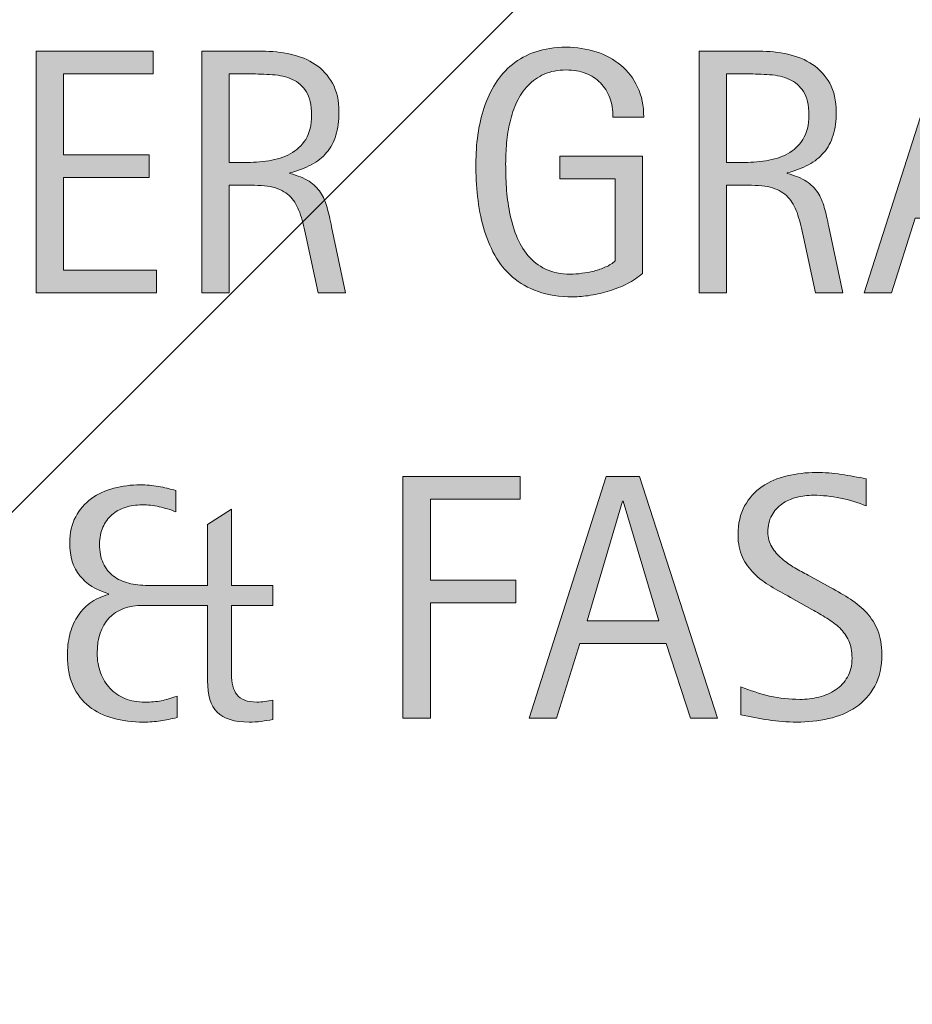
# Model space of a CAD drawing. Units: inches. Extents: x 4 to 788, y 0 to 612.
# Drawn here: x 557 to 599, y 509 to 554 of the extents above; entities that cross this region are included whole.
import ezdxf

# ---------------------------------------------------------------- set-up
doc = ezdxf.new("R2010")
doc.units = ezdxf.units.IN
doc.header["$MEASUREMENT"] = 0
doc.layers.add('AXON-COPPER', color=7, linetype='Continuous')
doc.layers.add('CDATEXT', color=7, linetype='Continuous')

# ---------------------------------------------------------------- blocks, each defined once
blk = doc.blocks.new('block 21')
at = {"layer": 'AXON-COPPER', "color": 5, "lineweight": 25}
blk.add_lwpolyline([(455.294, 429.588), (597.337, 571.631)], dxfattribs=at)
blk = doc.blocks.new('block 22')
at = {"layer": 'AXON-COPPER', "color": 20, "lineweight": 35}
blk.add_lwpolyline([(455.294, 429.588), (597.337, 571.631)], dxfattribs=at)
blk = doc.blocks.new('block 20')
at = {"layer": 'AXON-COPPER'}
for name in ['block 21', 'block 22']:
    blk.add_blockref(name, (0, 0), dxfattribs=at)
blk = doc.blocks.new('block 713')
at = {"layer": 'CDATEXT'}
h = blk.add_hatch(color=250, dxfattribs=at)
h.dxf.hatch_style = 2
h.paths.add_polyline_path([(576.376, 532.013), (576.376, 528.289), (580.312, 528.289), (580.312, 527.242), (576.376, 527.242), (576.376, 521.936), (575.116, 521.936), (575.116, 533.06), (580.501, 533.06), (580.501, 532.013)])
h = blk.add_hatch(color=250, dxfattribs=at)
h.dxf.hatch_style = 2
h.paths.add_polyline_path([(588.339, 521.936), (587.221, 525.368), (583.253, 525.368), (582.174, 521.936), (580.914, 521.936), (584.465, 533.06), (586, 533.06), (589.591, 521.936)])
h.paths.add_polyline_path([(585.252, 531.918), (585.221, 531.918), (583.591, 526.415), (586.882, 526.415)])
h = blk.add_hatch(color=250, dxfattribs=at)
h.dxf.hatch_style = 2
edge = h.paths.add_edge_path()
edge.add_spline(control_points=[(597.145, 524.888), (597.145, 524.306), (597.035, 523.813), (596.817, 523.412), (596.6, 523.01), (596.31, 522.688), (595.947, 522.443), (595.585, 522.199), (595.168, 522.023), (594.695, 521.916), (594.224, 521.809), (593.732, 521.755), (593.224, 521.755), (592.782, 521.755), (592.351, 521.787), (591.929, 521.853), (591.506, 521.919), (591.082, 521.998), (590.657, 522.093), (590.657, 522.093), (590.657, 523.384), (590.657, 523.384), (591.088, 523.203), (591.531, 523.061), (591.985, 522.957), (592.44, 522.854), (592.901, 522.802), (593.369, 522.802), (593.669, 522.802), (593.964, 522.837), (594.253, 522.908), (594.542, 522.979), (594.798, 523.091), (595.021, 523.243), (595.244, 523.395), (595.426, 523.591), (595.565, 523.83), (595.704, 524.068), (595.774, 524.359), (595.774, 524.7), (595.774, 525.01), (595.723, 525.276), (595.62, 525.5), (595.518, 525.724), (595.38, 525.919), (595.207, 526.087), (595.033, 526.255), (594.835, 526.406), (594.611, 526.54), (594.388, 526.674), (594.158, 526.81), (593.921, 526.945), (593.921, 526.945), (592.936, 527.497), (592.936, 527.497), (592.626, 527.665), (592.327, 527.835), (592.041, 528.006), (591.754, 528.176), (591.498, 528.37), (591.272, 528.589), (591.046, 528.807), (590.866, 529.059), (590.732, 529.345), (590.598, 529.631), (590.531, 529.977), (590.531, 530.381), (590.531, 530.901), (590.632, 531.342), (590.834, 531.704), (591.036, 532.067), (591.305, 532.362), (591.638, 532.591), (591.972, 532.819), (592.354, 532.985), (592.784, 533.087), (593.215, 533.189), (593.658, 533.241), (594.115, 533.241), (594.51, 533.241), (594.896, 533.212), (595.277, 533.154), (595.658, 533.097), (596.043, 533.028), (596.432, 532.95), (596.432, 532.95), (596.432, 531.706), (596.432, 531.706), (596.059, 531.858), (595.662, 531.978), (595.242, 532.064), (594.821, 532.15), (594.406, 532.194), (593.997, 532.194), (593.729, 532.194), (593.47, 532.161), (593.221, 532.096), (592.971, 532.03), (592.748, 531.929), (592.551, 531.792), (592.354, 531.656), (592.196, 531.48), (592.078, 531.265), (591.96, 531.05), (591.9, 530.793), (591.9, 530.493), (591.9, 530.241), (591.961, 530.016), (592.082, 529.816), (592.202, 529.617), (592.354, 529.438), (592.538, 529.281), (592.723, 529.123), (592.922, 528.983), (593.137, 528.859), (593.352, 528.736), (593.557, 528.622), (593.751, 528.518), (593.751, 528.518), (594.79, 527.95), (594.79, 527.95), (595.115, 527.771), (595.421, 527.591), (595.707, 527.407), (595.993, 527.224), (596.243, 527.014), (596.455, 526.777), (596.668, 526.541), (596.836, 526.271), (596.959, 525.967), (597.082, 525.662), (597.145, 525.303), (597.145, 524.888)], knot_values=[0, 0, 0, 0, 1, 1, 1, 2, 2, 2, 3, 3, 3, 4, 4, 4, 5, 5, 5, 6, 6, 6, 7, 7, 7, 8, 8, 8, 9, 9, 9, 10, 10, 10, 11, 11, 11, 12, 12, 12, 13, 13, 13, 14, 14, 14, 15, 15, 15, 16, 16, 16, 17, 17, 17, 18, 18, 18, 19, 19, 19, 20, 20, 20, 21, 21, 21, 22, 22, 22, 23, 23, 23, 24, 24, 24, 25, 25, 25, 26, 26, 26, 27, 27, 27, 28, 28, 28, 29, 29, 29, 30, 30, 30, 31, 31, 31, 32, 32, 32, 33, 33, 33, 34, 34, 34, 35, 35, 35, 36, 36, 36, 37, 37, 37, 38, 38, 38, 39, 39, 39, 40, 40, 40, 41, 41, 41, 42, 42, 42, 43, 43, 43, 44, 44, 44, 44], degree=3, periodic=1)
h = blk.add_hatch(color=250, dxfattribs=at)
h.dxf.hatch_style = 2
edge = h.paths.add_edge_path()
edge.add_spline(control_points=[(568.59, 521.79), (568.411, 521.767), (568.23, 521.755), (568.047, 521.755), (567.359, 521.755), (566.867, 521.907), (566.57, 522.211), (566.274, 522.516), (566.126, 522.998), (566.126, 523.66), (566.126, 523.66), (566.126, 527.124), (566.126, 527.124), (566.126, 527.124), (563.174, 527.124), (563.174, 527.124), (562.48, 527.124), (561.953, 526.928), (561.591, 526.537), (561.229, 526.146), (561.048, 525.612), (561.048, 524.936), (561.048, 524.604), (561.099, 524.302), (561.201, 524.025), (561.304, 523.75), (561.449, 523.512), (561.639, 523.31), (561.827, 523.107), (562.057, 522.951), (562.327, 522.841), (562.598, 522.73), (562.9, 522.676), (563.236, 522.676), (563.383, 522.676), (563.519, 522.681), (563.642, 522.691), (563.765, 522.702), (563.883, 522.718), (563.996, 522.738), (564.109, 522.76), (564.225, 522.788), (564.343, 522.825), (564.461, 522.862), (564.588, 522.904), (564.725, 522.951), (564.725, 522.951), (564.725, 521.967), (564.725, 521.967), (564.462, 521.904), (564.207, 521.853), (563.961, 521.813), (563.714, 521.774), (563.451, 521.755), (563.174, 521.755), (562.675, 521.755), (562.212, 521.813), (561.784, 521.932), (561.356, 522.05), (560.986, 522.232), (560.674, 522.479), (560.361, 522.726), (560.117, 523.043), (559.941, 523.432), (559.766, 523.819), (559.678, 524.284), (559.678, 524.825), (559.678, 525.155), (559.713, 525.471), (559.784, 525.77), (559.855, 526.068), (559.968, 526.342), (560.123, 526.589), (560.277, 526.835), (560.475, 527.048), (560.713, 527.227), (560.952, 527.404), (561.239, 527.538), (561.575, 527.628), (561.575, 527.628), (561.575, 527.659), (561.575, 527.659), (560.992, 527.838), (560.549, 528.116), (560.245, 528.494), (559.94, 528.871), (559.788, 529.373), (559.788, 529.997), (559.788, 530.465), (559.879, 530.867), (560.06, 531.206), (560.241, 531.544), (560.48, 531.822), (560.78, 532.04), (561.079, 532.258), (561.424, 532.418), (561.815, 532.521), (562.206, 532.623), (562.611, 532.674), (563.031, 532.674), (563.315, 532.674), (563.592, 532.649), (563.862, 532.6), (564.133, 532.55), (564.401, 532.488), (564.669, 532.414), (564.669, 532.414), (564.669, 531.431), (564.669, 531.431), (564.417, 531.53), (564.161, 531.608), (563.901, 531.666), (563.642, 531.725), (563.378, 531.753), (563.11, 531.753), (562.832, 531.753), (562.573, 531.714), (562.335, 531.635), (562.096, 531.557), (561.89, 531.44), (561.717, 531.288), (561.544, 531.137), (561.407, 530.948), (561.308, 530.726), (561.208, 530.503), (561.158, 530.244), (561.158, 529.95), (561.158, 529.604), (561.214, 529.31), (561.327, 529.068), (561.44, 528.827), (561.596, 528.63), (561.796, 528.478), (561.995, 528.325), (562.229, 528.216), (562.5, 528.147), (562.771, 528.079), (563.065, 528.045), (563.386, 528.045), (563.386, 528.045), (566.126, 528.045), (566.126, 528.045), (566.126, 528.045), (566.126, 530.855), (566.126, 530.855), (566.126, 530.855), (567.22, 531.549), (567.22, 531.549), (567.22, 531.549), (567.22, 528.045), (567.22, 528.045), (567.22, 528.045), (569.125, 528.045), (569.125, 528.045), (569.125, 528.045), (569.125, 527.124), (569.125, 527.124), (569.125, 527.124), (567.22, 527.124), (567.22, 527.124), (567.22, 527.124), (567.22, 523.951), (567.22, 523.951), (567.22, 523.558), (567.307, 523.246), (567.479, 523.019), (567.653, 522.79), (567.955, 522.676), (568.386, 522.676), (568.632, 522.676), (568.879, 522.707), (569.125, 522.771), (569.125, 522.771), (569.125, 521.873), (569.125, 521.873), (568.947, 521.841), (568.769, 521.813), (568.59, 521.79)], knot_values=[0, 0, 0, 0, 1, 1, 1, 2, 2, 2, 3, 3, 3, 4, 4, 4, 5, 5, 5, 6, 6, 6, 7, 7, 7, 8, 8, 8, 9, 9, 9, 10, 10, 10, 11, 11, 11, 12, 12, 12, 13, 13, 13, 14, 14, 14, 15, 15, 15, 16, 16, 16, 17, 17, 17, 18, 18, 18, 19, 19, 19, 20, 20, 20, 21, 21, 21, 22, 22, 22, 23, 23, 23, 24, 24, 24, 25, 25, 25, 26, 26, 26, 27, 27, 27, 28, 28, 28, 29, 29, 29, 30, 30, 30, 31, 31, 31, 32, 32, 32, 33, 33, 33, 34, 34, 34, 35, 35, 35, 36, 36, 36, 37, 37, 37, 38, 38, 38, 39, 39, 39, 40, 40, 40, 41, 41, 41, 42, 42, 42, 43, 43, 43, 44, 44, 44, 45, 45, 45, 46, 46, 46, 47, 47, 47, 48, 48, 48, 49, 49, 49, 50, 50, 50, 51, 51, 51, 52, 52, 52, 53, 53, 53, 54, 54, 54, 55, 55, 55, 56, 56, 56, 57, 57, 57, 58, 58, 58, 59, 59, 59, 59], degree=3, periodic=1)
at = {"layer": 'CDATEXT', "lineweight": 0}
for points in [[(576.376, 532.013), (576.376, 528.289), (580.312, 528.289), (580.312, 527.242), (576.376, 527.242), (576.376, 521.936), (575.116, 521.936), (575.116, 533.06), (580.501, 533.06), (580.501, 532.013), (576.376, 532.013)], [(588.339, 521.936), (587.221, 525.368), (583.253, 525.368), (582.174, 521.936), (580.914, 521.936), (584.465, 533.06), (586, 533.06), (589.591, 521.936), (588.339, 521.936)], [(585.252, 531.918), (585.221, 531.918), (583.591, 526.415), (586.882, 526.415), (585.252, 531.918)]]:
    blk.add_lwpolyline(points, dxfattribs=at)
for points, knots in [([(597.145, 524.888), (597.145, 524.306), (597.035, 523.813), (596.817, 523.412), (596.6, 523.01), (596.31, 522.688), (595.947, 522.443), (595.585, 522.199), (595.168, 522.023), (594.695, 521.916), (594.224, 521.809), (593.732, 521.755), (593.224, 521.755), (592.782, 521.755), (592.351, 521.787), (591.929, 521.853), (591.506, 521.919), (591.082, 521.998), (590.657, 522.093), (590.657, 522.093), (590.657, 523.384), (590.657, 523.384), (591.088, 523.203), (591.531, 523.061), (591.985, 522.957), (592.44, 522.854), (592.901, 522.802), (593.369, 522.802), (593.669, 522.802), (593.964, 522.837), (594.253, 522.908), (594.542, 522.979), (594.798, 523.091), (595.021, 523.243), (595.244, 523.395), (595.426, 523.591), (595.565, 523.83), (595.704, 524.068), (595.774, 524.359), (595.774, 524.7), (595.774, 525.01), (595.723, 525.276), (595.62, 525.5), (595.518, 525.724), (595.38, 525.919), (595.207, 526.087), (595.033, 526.255), (594.835, 526.406), (594.611, 526.54), (594.388, 526.674), (594.158, 526.81), (593.921, 526.945), (593.921, 526.945), (592.936, 527.497), (592.936, 527.497), (592.626, 527.665), (592.327, 527.835), (592.041, 528.006), (591.754, 528.176), (591.498, 528.37), (591.272, 528.589), (591.046, 528.807), (590.866, 529.059), (590.732, 529.345), (590.598, 529.631), (590.531, 529.977), (590.531, 530.381), (590.531, 530.901), (590.632, 531.342), (590.834, 531.704), (591.036, 532.067), (591.305, 532.362), (591.638, 532.591), (591.972, 532.819), (592.354, 532.985), (592.784, 533.087), (593.215, 533.189), (593.658, 533.241), (594.115, 533.241), (594.51, 533.241), (594.896, 533.212), (595.277, 533.154), (595.658, 533.097), (596.043, 533.028), (596.432, 532.95), (596.432, 532.95), (596.432, 531.706), (596.432, 531.706), (596.059, 531.858), (595.662, 531.978), (595.242, 532.064), (594.821, 532.15), (594.406, 532.194), (593.997, 532.194), (593.729, 532.194), (593.47, 532.161), (593.221, 532.096), (592.971, 532.03), (592.748, 531.929), (592.551, 531.792), (592.354, 531.656), (592.196, 531.48), (592.078, 531.265), (591.96, 531.05), (591.9, 530.793), (591.9, 530.493), (591.9, 530.241), (591.961, 530.016), (592.082, 529.816), (592.202, 529.617), (592.354, 529.438), (592.538, 529.281), (592.723, 529.123), (592.922, 528.983), (593.137, 528.859), (593.352, 528.736), (593.557, 528.622), (593.751, 528.518), (593.751, 528.518), (594.79, 527.95), (594.79, 527.95), (595.115, 527.771), (595.421, 527.591), (595.707, 527.407), (595.993, 527.224), (596.243, 527.014), (596.455, 526.777), (596.668, 526.541), (596.836, 526.271), (596.959, 525.967), (597.082, 525.662), (597.145, 525.303), (597.145, 524.888)], [0, 0, 0, 0, 1, 1, 1, 2, 2, 2, 3, 3, 3, 4, 4, 4, 5, 5, 5, 6, 6, 6, 7, 7, 7, 8, 8, 8, 9, 9, 9, 10, 10, 10, 11, 11, 11, 12, 12, 12, 13, 13, 13, 14, 14, 14, 15, 15, 15, 16, 16, 16, 17, 17, 17, 18, 18, 18, 19, 19, 19, 20, 20, 20, 21, 21, 21, 22, 22, 22, 23, 23, 23, 24, 24, 24, 25, 25, 25, 26, 26, 26, 27, 27, 27, 28, 28, 28, 29, 29, 29, 30, 30, 30, 31, 31, 31, 32, 32, 32, 33, 33, 33, 34, 34, 34, 35, 35, 35, 36, 36, 36, 37, 37, 37, 38, 38, 38, 39, 39, 39, 40, 40, 40, 41, 41, 41, 42, 42, 42, 43, 43, 43, 44, 44, 44, 44]), ([(568.59, 521.79), (568.411, 521.767), (568.23, 521.755), (568.047, 521.755), (567.359, 521.755), (566.867, 521.907), (566.57, 522.211), (566.274, 522.516), (566.126, 522.998), (566.126, 523.66), (566.126, 523.66), (566.126, 527.124), (566.126, 527.124), (566.126, 527.124), (563.174, 527.124), (563.174, 527.124), (562.48, 527.124), (561.953, 526.928), (561.591, 526.537), (561.229, 526.146), (561.048, 525.612), (561.048, 524.936), (561.048, 524.604), (561.099, 524.302), (561.201, 524.025), (561.304, 523.75), (561.449, 523.512), (561.639, 523.31), (561.827, 523.107), (562.057, 522.951), (562.327, 522.841), (562.598, 522.73), (562.9, 522.676), (563.236, 522.676), (563.383, 522.676), (563.519, 522.681), (563.642, 522.691), (563.765, 522.702), (563.883, 522.718), (563.996, 522.738), (564.109, 522.76), (564.225, 522.788), (564.343, 522.825), (564.461, 522.862), (564.588, 522.904), (564.725, 522.951), (564.725, 522.951), (564.725, 521.967), (564.725, 521.967), (564.462, 521.904), (564.207, 521.853), (563.961, 521.813), (563.714, 521.774), (563.451, 521.755), (563.174, 521.755), (562.675, 521.755), (562.212, 521.813), (561.784, 521.932), (561.356, 522.05), (560.986, 522.232), (560.674, 522.479), (560.361, 522.726), (560.117, 523.043), (559.941, 523.432), (559.766, 523.819), (559.678, 524.284), (559.678, 524.825), (559.678, 525.155), (559.713, 525.471), (559.784, 525.77), (559.855, 526.068), (559.968, 526.342), (560.123, 526.589), (560.277, 526.835), (560.475, 527.048), (560.713, 527.227), (560.952, 527.404), (561.239, 527.538), (561.575, 527.628), (561.575, 527.628), (561.575, 527.659), (561.575, 527.659), (560.992, 527.838), (560.549, 528.116), (560.245, 528.494), (559.94, 528.871), (559.788, 529.373), (559.788, 529.997), (559.788, 530.465), (559.879, 530.867), (560.06, 531.206), (560.241, 531.544), (560.48, 531.822), (560.78, 532.04), (561.079, 532.258), (561.424, 532.418), (561.815, 532.521), (562.206, 532.623), (562.611, 532.674), (563.031, 532.674), (563.315, 532.674), (563.592, 532.649), (563.862, 532.6), (564.133, 532.55), (564.401, 532.488), (564.669, 532.414), (564.669, 532.414), (564.669, 531.431), (564.669, 531.431), (564.417, 531.53), (564.161, 531.608), (563.901, 531.666), (563.642, 531.725), (563.378, 531.753), (563.11, 531.753), (562.832, 531.753), (562.573, 531.714), (562.335, 531.635), (562.096, 531.557), (561.89, 531.44), (561.717, 531.288), (561.544, 531.137), (561.407, 530.948), (561.308, 530.726), (561.208, 530.503), (561.158, 530.244), (561.158, 529.95), (561.158, 529.604), (561.214, 529.31), (561.327, 529.068), (561.44, 528.827), (561.596, 528.63), (561.796, 528.478), (561.995, 528.325), (562.229, 528.216), (562.5, 528.147), (562.771, 528.079), (563.065, 528.045), (563.386, 528.045), (563.386, 528.045), (566.126, 528.045), (566.126, 528.045), (566.126, 528.045), (566.126, 530.855), (566.126, 530.855), (566.126, 530.855), (567.22, 531.549), (567.22, 531.549), (567.22, 531.549), (567.22, 528.045), (567.22, 528.045), (567.22, 528.045), (569.125, 528.045), (569.125, 528.045), (569.125, 528.045), (569.125, 527.124), (569.125, 527.124), (569.125, 527.124), (567.22, 527.124), (567.22, 527.124), (567.22, 527.124), (567.22, 523.951), (567.22, 523.951), (567.22, 523.558), (567.307, 523.246), (567.479, 523.019), (567.653, 522.79), (567.955, 522.676), (568.386, 522.676), (568.632, 522.676), (568.879, 522.707), (569.125, 522.771), (569.125, 522.771), (569.125, 521.873), (569.125, 521.873), (568.947, 521.841), (568.769, 521.813), (568.59, 521.79)], [0, 0, 0, 0, 1, 1, 1, 2, 2, 2, 3, 3, 3, 4, 4, 4, 5, 5, 5, 6, 6, 6, 7, 7, 7, 8, 8, 8, 9, 9, 9, 10, 10, 10, 11, 11, 11, 12, 12, 12, 13, 13, 13, 14, 14, 14, 15, 15, 15, 16, 16, 16, 17, 17, 17, 18, 18, 18, 19, 19, 19, 20, 20, 20, 21, 21, 21, 22, 22, 22, 23, 23, 23, 24, 24, 24, 25, 25, 25, 26, 26, 26, 27, 27, 27, 28, 28, 28, 29, 29, 29, 30, 30, 30, 31, 31, 31, 32, 32, 32, 33, 33, 33, 34, 34, 34, 35, 35, 35, 36, 36, 36, 37, 37, 37, 38, 38, 38, 39, 39, 39, 40, 40, 40, 41, 41, 41, 42, 42, 42, 43, 43, 43, 44, 44, 44, 45, 45, 45, 46, 46, 46, 47, 47, 47, 48, 48, 48, 49, 49, 49, 50, 50, 50, 51, 51, 51, 52, 52, 52, 53, 53, 53, 54, 54, 54, 55, 55, 55, 56, 56, 56, 57, 57, 57, 58, 58, 58, 59, 59, 59, 59])]:
    blk.add_open_spline(points, degree=3, knots=knots, dxfattribs=at)
blk = doc.blocks.new('block 712')
at = {"layer": 'CDATEXT'}
blk.add_blockref('block 713', (0, 0), dxfattribs=at)
blk = doc.blocks.new('block 715')
at = {"layer": 'CDATEXT'}
h = blk.add_hatch(color=250, dxfattribs=at)
h.dxf.hatch_style = 2
edge = h.paths.add_edge_path()
edge.add_spline(control_points=[(584.776, 549.599), (584.776, 549.924), (584.727, 550.22), (584.626, 550.489), (584.526, 550.756), (584.385, 550.984), (584.2, 551.173), (584.017, 551.362), (583.792, 551.508), (583.526, 551.61), (583.261, 551.712), (582.962, 551.764), (582.631, 551.764), (582.242, 551.764), (581.903, 551.7), (581.614, 551.571), (581.325, 551.442), (581.076, 551.269), (580.869, 551.05), (580.661, 550.833), (580.49, 550.581), (580.356, 550.294), (580.222, 550.008), (580.117, 549.705), (580.041, 549.384), (579.965, 549.064), (579.912, 548.737), (579.883, 548.403), (579.854, 548.07), (579.84, 547.748), (579.84, 547.438), (579.84, 547.102), (579.852, 546.742), (579.875, 546.359), (579.898, 545.975), (579.947, 545.595), (580.021, 545.22), (580.095, 544.844), (580.198, 544.485), (580.333, 544.14), (580.467, 543.796), (580.645, 543.493), (580.865, 543.23), (581.086, 542.967), (581.354, 542.758), (581.673, 542.604), (581.991, 542.449), (582.373, 542.372), (582.82, 542.372), (582.979, 542.372), (583.151, 542.383), (583.341, 542.407), (583.53, 542.43), (583.718, 542.466), (583.904, 542.513), (584.091, 542.561), (584.27, 542.623), (584.44, 542.699), (584.611, 542.775), (584.758, 542.869), (584.879, 542.979), (584.879, 542.979), (584.879, 546.749), (584.879, 546.749), (584.879, 546.749), (582.327, 546.749), (582.327, 546.749), (582.327, 546.749), (582.327, 547.795), (582.327, 547.795), (582.327, 547.795), (586.13, 547.795), (586.13, 547.795), (586.13, 547.795), (586.13, 542.395), (586.13, 542.395), (585.931, 542.222), (585.7, 542.068), (585.438, 541.934), (585.175, 541.8), (584.9, 541.689), (584.614, 541.6), (584.328, 541.51), (584.04, 541.443), (583.749, 541.395), (583.457, 541.348), (583.183, 541.325), (582.926, 541.325), (582.322, 541.325), (581.792, 541.406), (581.336, 541.568), (580.879, 541.731), (580.485, 541.955), (580.154, 542.238), (579.824, 542.521), (579.551, 542.857), (579.336, 543.246), (579.121, 543.633), (578.949, 544.055), (578.82, 544.509), (578.691, 544.962), (578.601, 545.439), (578.549, 545.938), (578.496, 546.436), (578.47, 546.938), (578.47, 547.442), (578.47, 547.893), (578.5, 548.339), (578.561, 548.78), (578.621, 549.221), (578.718, 549.639), (578.852, 550.036), (578.985, 550.432), (579.159, 550.8), (579.371, 551.142), (579.584, 551.483), (579.844, 551.777), (580.15, 552.024), (580.458, 552.27), (580.814, 552.463), (581.222, 552.602), (581.628, 552.742), (582.094, 552.811), (582.619, 552.811), (583.107, 552.811), (583.567, 552.742), (584.001, 552.602), (584.434, 552.463), (584.812, 552.257), (585.139, 551.984), (585.464, 551.711), (585.721, 551.375), (585.91, 550.976), (586.099, 550.578), (586.193, 550.119), (586.193, 549.599), (586.193, 549.599), (584.776, 549.599), (584.776, 549.599)], knot_values=[0, 0, 0, 0, 1, 1, 1, 2, 2, 2, 3, 3, 3, 4, 4, 4, 5, 5, 5, 6, 6, 6, 7, 7, 7, 8, 8, 8, 9, 9, 9, 10, 10, 10, 11, 11, 11, 12, 12, 12, 13, 13, 13, 14, 14, 14, 15, 15, 15, 16, 16, 16, 17, 17, 17, 18, 18, 18, 19, 19, 19, 20, 20, 20, 21, 21, 21, 22, 22, 22, 23, 23, 23, 24, 24, 24, 25, 25, 25, 26, 26, 26, 27, 27, 27, 28, 28, 28, 29, 29, 29, 30, 30, 30, 31, 31, 31, 32, 32, 32, 33, 33, 33, 34, 34, 34, 35, 35, 35, 36, 36, 36, 37, 37, 37, 38, 38, 38, 39, 39, 39, 40, 40, 40, 41, 41, 41, 42, 42, 42, 43, 43, 43, 44, 44, 44, 45, 45, 45, 46, 46, 46, 46], degree=3, periodic=1)
h = blk.add_hatch(color=250, dxfattribs=at)
h.dxf.hatch_style = 2
h.paths.add_polyline_path([(558.241, 541.505), (558.241, 552.629), (563.626, 552.629), (563.626, 551.583), (559.501, 551.583), (559.501, 547.859), (563.438, 547.859), (563.438, 546.812), (559.501, 546.812), (559.501, 542.552), (563.775, 542.552), (563.775, 541.505)])
h = blk.add_hatch(color=250, dxfattribs=at)
h.dxf.hatch_style = 2
edge = h.paths.add_edge_path()
edge.add_spline(control_points=[(571.22, 541.505), (571.22, 541.505), (570.668, 544.072), (570.668, 544.072), (570.59, 544.455), (570.503, 544.794), (570.408, 545.091), (570.313, 545.388), (570.183, 545.637), (570.015, 545.839), (569.847, 546.042), (569.626, 546.195), (569.354, 546.3), (569.08, 546.405), (568.724, 546.458), (568.282, 546.458), (568.282, 546.458), (567.125, 546.458), (567.125, 546.458), (567.125, 546.458), (567.125, 541.505), (567.125, 541.505), (567.125, 541.505), (565.866, 541.505), (565.866, 541.505), (565.866, 541.505), (565.866, 552.629), (565.866, 552.629), (565.866, 552.629), (568.621, 552.629), (568.621, 552.629), (569.078, 552.629), (569.52, 552.583), (569.948, 552.488), (570.376, 552.394), (570.754, 552.238), (571.081, 552.02), (571.409, 551.802), (571.673, 551.513), (571.873, 551.154), (572.072, 550.794), (572.172, 550.352), (572.172, 549.827), (572.172, 549.422), (572.125, 549.067), (572.03, 548.76), (571.936, 548.454), (571.794, 548.188), (571.605, 547.965), (571.416, 547.742), (571.182, 547.554), (570.9, 547.402), (570.619, 547.25), (570.29, 547.126), (569.912, 547.032), (569.912, 547.032), (569.912, 547), (569.912, 547), (570.279, 546.906), (570.573, 546.787), (570.794, 546.642), (571.015, 546.498), (571.19, 546.326), (571.321, 546.126), (571.453, 545.927), (571.554, 545.698), (571.625, 545.438), (571.695, 545.178), (571.765, 544.883), (571.833, 544.552), (571.833, 544.552), (572.479, 541.505), (572.479, 541.505), (572.479, 541.505), (571.22, 541.505), (571.22, 541.505)], knot_values=[0, 0, 0, 0, 1, 1, 1, 2, 2, 2, 3, 3, 3, 4, 4, 4, 5, 5, 5, 6, 6, 6, 7, 7, 7, 8, 8, 8, 9, 9, 9, 10, 10, 10, 11, 11, 11, 12, 12, 12, 13, 13, 13, 14, 14, 14, 15, 15, 15, 16, 16, 16, 17, 17, 17, 18, 18, 18, 19, 19, 19, 20, 20, 20, 21, 21, 21, 22, 22, 22, 23, 23, 23, 24, 24, 24, 25, 25, 25, 25], degree=3, periodic=1)
edge = h.paths.add_edge_path()
edge.add_spline(control_points=[(570.912, 549.693), (570.912, 550.155), (570.831, 550.513), (570.668, 550.768), (570.506, 551.022), (570.29, 551.209), (570.022, 551.331), (569.755, 551.452), (569.45, 551.524), (569.109, 551.547), (568.769, 551.571), (568.419, 551.583), (568.062, 551.583), (568.062, 551.583), (567.125, 551.583), (567.125, 551.583), (567.125, 551.583), (567.125, 547.504), (567.125, 547.504), (567.125, 547.504), (567.818, 547.504), (567.818, 547.504), (568.196, 547.504), (568.57, 547.532), (568.94, 547.587), (569.311, 547.642), (569.641, 547.749), (569.932, 547.906), (570.224, 548.064), (570.46, 548.286), (570.641, 548.572), (570.821, 548.857), (570.912, 549.231), (570.912, 549.693)], knot_values=[0, 0, 0, 0, 1, 1, 1, 2, 2, 2, 3, 3, 3, 4, 4, 4, 5, 5, 5, 6, 6, 6, 7, 7, 7, 8, 8, 8, 9, 9, 9, 10, 10, 10, 11, 11, 11, 11], degree=3, periodic=1)
h = blk.add_hatch(color=250, dxfattribs=at)
h.dxf.hatch_style = 2
edge = h.paths.add_edge_path()
edge.add_spline(control_points=[(594.094, 541.505), (594.094, 541.505), (593.543, 544.072), (593.543, 544.072), (593.464, 544.455), (593.377, 544.794), (593.283, 545.091), (593.188, 545.388), (593.058, 545.637), (592.89, 545.839), (592.722, 546.042), (592.501, 546.195), (592.228, 546.3), (591.955, 546.405), (591.598, 546.458), (591.157, 546.458), (591.157, 546.458), (590, 546.458), (590, 546.458), (590, 546.458), (590, 541.505), (590, 541.505), (590, 541.505), (588.74, 541.505), (588.74, 541.505), (588.74, 541.505), (588.74, 552.629), (588.74, 552.629), (588.74, 552.629), (591.496, 552.629), (591.496, 552.629), (591.952, 552.629), (592.395, 552.583), (592.822, 552.488), (593.25, 552.394), (593.628, 552.238), (593.956, 552.02), (594.284, 551.802), (594.548, 551.513), (594.747, 551.154), (594.946, 550.794), (595.047, 550.352), (595.047, 549.827), (595.047, 549.422), (594.999, 549.067), (594.904, 548.76), (594.811, 548.454), (594.669, 548.188), (594.479, 547.965), (594.291, 547.742), (594.056, 547.554), (593.775, 547.402), (593.494, 547.25), (593.165, 547.126), (592.787, 547.032), (592.787, 547.032), (592.787, 547), (592.787, 547), (593.154, 546.906), (593.448, 546.787), (593.669, 546.642), (593.889, 546.498), (594.064, 546.326), (594.196, 546.126), (594.327, 545.927), (594.429, 545.698), (594.499, 545.438), (594.57, 545.178), (594.64, 544.883), (594.708, 544.552), (594.708, 544.552), (595.354, 541.505), (595.354, 541.505), (595.354, 541.505), (594.094, 541.505), (594.094, 541.505)], knot_values=[0, 0, 0, 0, 1, 1, 1, 2, 2, 2, 3, 3, 3, 4, 4, 4, 5, 5, 5, 6, 6, 6, 7, 7, 7, 8, 8, 8, 9, 9, 9, 10, 10, 10, 11, 11, 11, 12, 12, 12, 13, 13, 13, 14, 14, 14, 15, 15, 15, 16, 16, 16, 17, 17, 17, 18, 18, 18, 19, 19, 19, 20, 20, 20, 21, 21, 21, 22, 22, 22, 23, 23, 23, 24, 24, 24, 25, 25, 25, 25], degree=3, periodic=1)
edge = h.paths.add_edge_path()
edge.add_spline(control_points=[(593.787, 549.693), (593.787, 550.155), (593.705, 550.513), (593.543, 550.768), (593.38, 551.022), (593.165, 551.209), (592.897, 551.331), (592.63, 551.452), (592.325, 551.524), (591.983, 551.547), (591.643, 551.571), (591.294, 551.583), (590.937, 551.583), (590.937, 551.583), (590, 551.583), (590, 551.583), (590, 551.583), (590, 547.504), (590, 547.504), (590, 547.504), (590.692, 547.504), (590.692, 547.504), (591.07, 547.504), (591.444, 547.532), (591.814, 547.587), (592.185, 547.642), (592.516, 547.749), (592.807, 547.906), (593.098, 548.064), (593.334, 548.286), (593.516, 548.572), (593.696, 548.857), (593.787, 549.231), (593.787, 549.693)], knot_values=[0, 0, 0, 0, 1, 1, 1, 2, 2, 2, 3, 3, 3, 4, 4, 4, 5, 5, 5, 6, 6, 6, 7, 7, 7, 8, 8, 8, 9, 9, 9, 10, 10, 10, 11, 11, 11, 11], degree=3, periodic=1)
h = blk.add_hatch(color=250, dxfattribs=at)
h.dxf.hatch_style = 2
h.paths.add_polyline_path([(603.758, 541.505), (602.64, 544.938), (598.672, 544.938), (597.593, 541.505), (596.333, 541.505), (599.884, 552.629), (601.419, 552.629), (605.01, 541.505)])
h.paths.add_polyline_path([(600.671, 551.488), (600.64, 551.488), (599.01, 545.985), (602.301, 545.985)])
at = {"layer": 'CDATEXT', "lineweight": 0}
for points in [[(558.241, 541.505), (558.241, 552.629), (563.626, 552.629), (563.626, 551.583), (559.501, 551.583), (559.501, 547.859), (563.438, 547.859), (563.438, 546.812), (559.501, 546.812), (559.501, 542.552), (563.775, 542.552), (563.775, 541.505), (558.241, 541.505)], [(603.758, 541.505), (602.64, 544.938), (598.672, 544.938), (597.593, 541.505), (596.333, 541.505), (599.884, 552.629), (601.419, 552.629), (605.01, 541.505), (603.758, 541.505)]]:
    blk.add_lwpolyline(points, dxfattribs=at)
for points, knots in [([(584.776, 549.599), (584.776, 549.924), (584.727, 550.22), (584.626, 550.489), (584.526, 550.756), (584.385, 550.984), (584.2, 551.173), (584.017, 551.362), (583.792, 551.508), (583.526, 551.61), (583.261, 551.712), (582.962, 551.764), (582.631, 551.764), (582.242, 551.764), (581.903, 551.7), (581.614, 551.571), (581.325, 551.442), (581.076, 551.269), (580.869, 551.05), (580.661, 550.833), (580.49, 550.581), (580.356, 550.294), (580.222, 550.008), (580.117, 549.705), (580.041, 549.384), (579.965, 549.064), (579.912, 548.737), (579.883, 548.403), (579.854, 548.07), (579.84, 547.748), (579.84, 547.438), (579.84, 547.102), (579.852, 546.742), (579.875, 546.359), (579.898, 545.975), (579.947, 545.595), (580.021, 545.22), (580.095, 544.844), (580.198, 544.485), (580.333, 544.14), (580.467, 543.796), (580.645, 543.493), (580.865, 543.23), (581.086, 542.967), (581.354, 542.758), (581.673, 542.604), (581.991, 542.449), (582.373, 542.372), (582.82, 542.372), (582.979, 542.372), (583.151, 542.383), (583.341, 542.407), (583.53, 542.43), (583.718, 542.466), (583.904, 542.513), (584.091, 542.561), (584.27, 542.623), (584.44, 542.699), (584.611, 542.775), (584.758, 542.869), (584.879, 542.979), (584.879, 542.979), (584.879, 546.749), (584.879, 546.749), (584.879, 546.749), (582.327, 546.749), (582.327, 546.749), (582.327, 546.749), (582.327, 547.795), (582.327, 547.795), (582.327, 547.795), (586.13, 547.795), (586.13, 547.795), (586.13, 547.795), (586.13, 542.395), (586.13, 542.395), (585.931, 542.222), (585.7, 542.068), (585.438, 541.934), (585.175, 541.8), (584.9, 541.689), (584.614, 541.6), (584.328, 541.51), (584.04, 541.443), (583.749, 541.395), (583.457, 541.348), (583.183, 541.325), (582.926, 541.325), (582.322, 541.325), (581.792, 541.406), (581.336, 541.568), (580.879, 541.731), (580.485, 541.955), (580.154, 542.238), (579.824, 542.521), (579.551, 542.857), (579.336, 543.246), (579.121, 543.633), (578.949, 544.055), (578.82, 544.509), (578.691, 544.962), (578.601, 545.439), (578.549, 545.938), (578.496, 546.436), (578.47, 546.938), (578.47, 547.442), (578.47, 547.893), (578.5, 548.339), (578.561, 548.78), (578.621, 549.221), (578.718, 549.639), (578.852, 550.036), (578.985, 550.432), (579.159, 550.8), (579.371, 551.142), (579.584, 551.483), (579.844, 551.777), (580.15, 552.024), (580.458, 552.27), (580.814, 552.463), (581.222, 552.602), (581.628, 552.742), (582.094, 552.811), (582.619, 552.811), (583.107, 552.811), (583.567, 552.742), (584.001, 552.602), (584.434, 552.463), (584.812, 552.257), (585.139, 551.984), (585.464, 551.711), (585.721, 551.375), (585.91, 550.976), (586.099, 550.578), (586.193, 550.119), (586.193, 549.599), (586.193, 549.599), (584.776, 549.599), (584.776, 549.599)], [0, 0, 0, 0, 1, 1, 1, 2, 2, 2, 3, 3, 3, 4, 4, 4, 5, 5, 5, 6, 6, 6, 7, 7, 7, 8, 8, 8, 9, 9, 9, 10, 10, 10, 11, 11, 11, 12, 12, 12, 13, 13, 13, 14, 14, 14, 15, 15, 15, 16, 16, 16, 17, 17, 17, 18, 18, 18, 19, 19, 19, 20, 20, 20, 21, 21, 21, 22, 22, 22, 23, 23, 23, 24, 24, 24, 25, 25, 25, 26, 26, 26, 27, 27, 27, 28, 28, 28, 29, 29, 29, 30, 30, 30, 31, 31, 31, 32, 32, 32, 33, 33, 33, 34, 34, 34, 35, 35, 35, 36, 36, 36, 37, 37, 37, 38, 38, 38, 39, 39, 39, 40, 40, 40, 41, 41, 41, 42, 42, 42, 43, 43, 43, 44, 44, 44, 45, 45, 45, 46, 46, 46, 46]), ([(571.22, 541.505), (571.22, 541.505), (570.668, 544.072), (570.668, 544.072), (570.59, 544.455), (570.503, 544.794), (570.408, 545.091), (570.313, 545.388), (570.183, 545.637), (570.015, 545.839), (569.847, 546.042), (569.626, 546.195), (569.354, 546.3), (569.08, 546.405), (568.724, 546.458), (568.282, 546.458), (568.282, 546.458), (567.125, 546.458), (567.125, 546.458), (567.125, 546.458), (567.125, 541.505), (567.125, 541.505), (567.125, 541.505), (565.866, 541.505), (565.866, 541.505), (565.866, 541.505), (565.866, 552.629), (565.866, 552.629), (565.866, 552.629), (568.621, 552.629), (568.621, 552.629), (569.078, 552.629), (569.52, 552.583), (569.948, 552.488), (570.376, 552.394), (570.754, 552.238), (571.081, 552.02), (571.409, 551.802), (571.673, 551.513), (571.873, 551.154), (572.072, 550.794), (572.172, 550.352), (572.172, 549.827), (572.172, 549.422), (572.125, 549.067), (572.03, 548.76), (571.936, 548.454), (571.794, 548.188), (571.605, 547.965), (571.416, 547.742), (571.182, 547.554), (570.9, 547.402), (570.619, 547.25), (570.29, 547.126), (569.912, 547.032), (569.912, 547.032), (569.912, 547), (569.912, 547), (570.279, 546.906), (570.573, 546.787), (570.794, 546.642), (571.015, 546.498), (571.19, 546.326), (571.321, 546.126), (571.453, 545.927), (571.554, 545.698), (571.625, 545.438), (571.695, 545.178), (571.765, 544.883), (571.833, 544.552), (571.833, 544.552), (572.479, 541.505), (572.479, 541.505), (572.479, 541.505), (571.22, 541.505), (571.22, 541.505)], [0, 0, 0, 0, 1, 1, 1, 2, 2, 2, 3, 3, 3, 4, 4, 4, 5, 5, 5, 6, 6, 6, 7, 7, 7, 8, 8, 8, 9, 9, 9, 10, 10, 10, 11, 11, 11, 12, 12, 12, 13, 13, 13, 14, 14, 14, 15, 15, 15, 16, 16, 16, 17, 17, 17, 18, 18, 18, 19, 19, 19, 20, 20, 20, 21, 21, 21, 22, 22, 22, 23, 23, 23, 24, 24, 24, 25, 25, 25, 25]), ([(594.094, 541.505), (594.094, 541.505), (593.543, 544.072), (593.543, 544.072), (593.464, 544.455), (593.377, 544.794), (593.283, 545.091), (593.188, 545.388), (593.058, 545.637), (592.89, 545.839), (592.722, 546.042), (592.501, 546.195), (592.228, 546.3), (591.955, 546.405), (591.598, 546.458), (591.157, 546.458), (591.157, 546.458), (590, 546.458), (590, 546.458), (590, 546.458), (590, 541.505), (590, 541.505), (590, 541.505), (588.74, 541.505), (588.74, 541.505), (588.74, 541.505), (588.74, 552.629), (588.74, 552.629), (588.74, 552.629), (591.496, 552.629), (591.496, 552.629), (591.952, 552.629), (592.395, 552.583), (592.822, 552.488), (593.25, 552.394), (593.628, 552.238), (593.956, 552.02), (594.284, 551.802), (594.548, 551.513), (594.747, 551.154), (594.946, 550.794), (595.047, 550.352), (595.047, 549.827), (595.047, 549.422), (594.999, 549.067), (594.904, 548.76), (594.811, 548.454), (594.669, 548.188), (594.479, 547.965), (594.291, 547.742), (594.056, 547.554), (593.775, 547.402), (593.494, 547.25), (593.165, 547.126), (592.787, 547.032), (592.787, 547.032), (592.787, 547), (592.787, 547), (593.154, 546.906), (593.448, 546.787), (593.669, 546.642), (593.889, 546.498), (594.064, 546.326), (594.196, 546.126), (594.327, 545.927), (594.429, 545.698), (594.499, 545.438), (594.57, 545.178), (594.64, 544.883), (594.708, 544.552), (594.708, 544.552), (595.354, 541.505), (595.354, 541.505), (595.354, 541.505), (594.094, 541.505), (594.094, 541.505)], [0, 0, 0, 0, 1, 1, 1, 2, 2, 2, 3, 3, 3, 4, 4, 4, 5, 5, 5, 6, 6, 6, 7, 7, 7, 8, 8, 8, 9, 9, 9, 10, 10, 10, 11, 11, 11, 12, 12, 12, 13, 13, 13, 14, 14, 14, 15, 15, 15, 16, 16, 16, 17, 17, 17, 18, 18, 18, 19, 19, 19, 20, 20, 20, 21, 21, 21, 22, 22, 22, 23, 23, 23, 24, 24, 24, 25, 25, 25, 25]), ([(570.912, 549.693), (570.912, 550.155), (570.831, 550.513), (570.668, 550.768), (570.506, 551.022), (570.29, 551.209), (570.022, 551.331), (569.755, 551.452), (569.45, 551.524), (569.109, 551.547), (568.769, 551.571), (568.419, 551.583), (568.062, 551.583), (568.062, 551.583), (567.125, 551.583), (567.125, 551.583), (567.125, 551.583), (567.125, 547.504), (567.125, 547.504), (567.125, 547.504), (567.818, 547.504), (567.818, 547.504), (568.196, 547.504), (568.57, 547.532), (568.94, 547.587), (569.311, 547.642), (569.641, 547.749), (569.932, 547.906), (570.224, 548.064), (570.46, 548.286), (570.641, 548.572), (570.821, 548.857), (570.912, 549.231), (570.912, 549.693)], [0, 0, 0, 0, 1, 1, 1, 2, 2, 2, 3, 3, 3, 4, 4, 4, 5, 5, 5, 6, 6, 6, 7, 7, 7, 8, 8, 8, 9, 9, 9, 10, 10, 10, 11, 11, 11, 11]), ([(593.787, 549.693), (593.787, 550.155), (593.705, 550.513), (593.543, 550.768), (593.38, 551.022), (593.165, 551.209), (592.897, 551.331), (592.63, 551.452), (592.325, 551.524), (591.983, 551.547), (591.643, 551.571), (591.294, 551.583), (590.937, 551.583), (590.937, 551.583), (590, 551.583), (590, 551.583), (590, 551.583), (590, 547.504), (590, 547.504), (590, 547.504), (590.692, 547.504), (590.692, 547.504), (591.07, 547.504), (591.444, 547.532), (591.814, 547.587), (592.185, 547.642), (592.516, 547.749), (592.807, 547.906), (593.098, 548.064), (593.334, 548.286), (593.516, 548.572), (593.696, 548.857), (593.787, 549.231), (593.787, 549.693)], [0, 0, 0, 0, 1, 1, 1, 2, 2, 2, 3, 3, 3, 4, 4, 4, 5, 5, 5, 6, 6, 6, 7, 7, 7, 8, 8, 8, 9, 9, 9, 10, 10, 10, 11, 11, 11, 11])]:
    blk.add_open_spline(points, degree=3, knots=knots, dxfattribs=at)
blk = doc.blocks.new('block 714')
at = {"layer": 'CDATEXT'}
blk.add_blockref('block 715', (0, 0), dxfattribs=at)

msp = doc.modelspace()

# ---------------------------------------------------------------- block references
at = {"layer": 'AXON-COPPER'}
msp.add_blockref('block 20', (0, 0), dxfattribs=at)
at = {"layer": 'CDATEXT'}
for name in ['block 714', 'block 712']:
    msp.add_blockref(name, (0, 0), dxfattribs=at)

doc.saveas('drawing.dxf')
